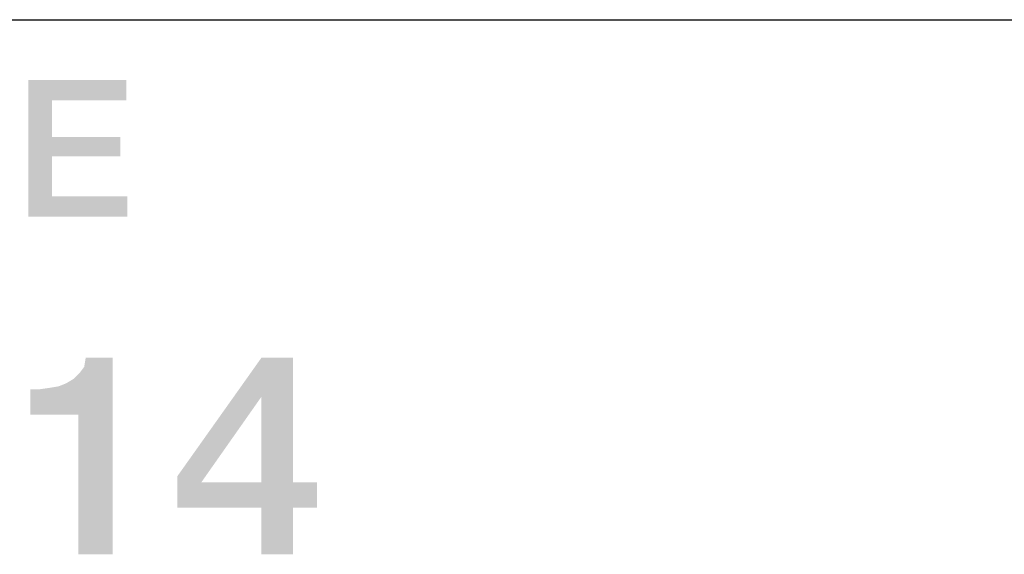
# Model space of a CAD drawing. Units: millimetres. Extents: x 0 to 420, y 0 to 297.
# Drawn here: x 366 to 378, y 37 to 44 of the extents above; entities that cross this region are included whole.
import ezdxf

# ---------------------------------------------------------------- set-up
doc = ezdxf.new("R2010")
doc.units = ezdxf.units.MM
doc.header["$LTSCALE"] = 23.1
doc.layers.get('0').update_dxf_attribs({"linetype": 'CONTINUOUS'})

# ---------------------------------------------------------------- blocks, each defined once
blk = doc.blocks.new('*T12')
at = {"color": 2, "linetype": 'Continuous'}
for p, q in [((0, 0), (182.999988, 0)), ((0, 0), (0, -42)), ((60.999996, 0), (60.999996, -25.2)), ((121.999992, 0), (121.999992, -33.6)), ((182.999988, 0), (182.999988, -42)), ((0, -8.4), (182.999988, -8.4)), ((35.583331, -8.4), (35.583331, -16.8)), ((0, -16.8), (182.999988, -16.8)), ((111.833326, -16.8), (111.833326, -42)), ((0, -25.2), (182.999988, -25.2)), ((30.499998, -25.2), (30.499998, -42)), ((137.249991, -25.2), (137.249991, -33.6)), ((152.49999, -25.2), (152.49999, -33.6)), ((172.833322, -25.2), (172.833322, -42)), ((30.499998, -33.6), (182.999988, -33.6)), ((0, -42), (182.999988, -42))]:
    blk.add_line(p, q, dxfattribs=at)

msp = doc.modelspace()

# ---------------------------------------------------------------- linework, layer by layer
at = {"color": 2, "linetype": 'Continuous'}
for points in [[(365.7191, 42.8512), (366.937, 42.8512), (366.0109, 42.5975)], [(366.0109, 42.5975), (365.7191, 41.1512), (365.7191, 42.8512)], [(366.0109, 42.5975), (366.937, 42.8512), (366.937, 42.5975)], [(366.0109, 42.5975), (366.0109, 42.1408), (365.7191, 41.1512)], [(366.0109, 42.1408), (366.0109, 41.8997), (365.7191, 41.1512)], [(366.0109, 41.8997), (366.8609, 42.1408), (366.8609, 41.8997)], [(366.0109, 42.1408), (366.8609, 42.1408), (366.0109, 41.8997)], [(366.0109, 41.8997), (366.0109, 41.4049), (365.7191, 41.1512)], [(366.0109, 41.4049), (366.9497, 41.4049), (365.7191, 41.1512)], [(365.7191, 41.1512), (366.9497, 41.4049), (366.9497, 41.1512)], [(365.7415, 38.6863), (366.1893, 39.0781), (366.7676, 39.3952)], [(366.3385, 38.6863), (365.7415, 38.6863), (366.7676, 39.3952)], [(366.1893, 39.0781), (366.2826, 39.134), (366.7676, 39.3952)], [(366.2826, 39.134), (366.3572, 39.2087), (366.7676, 39.3952)], [(366.3385, 36.9512), (366.3385, 38.6863), (366.7676, 39.3952)], [(366.3385, 36.9512), (366.7676, 39.3952), (366.7676, 36.9512)], [(366.3572, 39.2087), (366.4132, 39.2833), (366.7676, 39.3952)], [(366.7676, 39.3952), (366.4132, 39.2833), (366.4318, 39.3952)], [(369.0064, 39.3952), (368.6147, 38.9102), (367.5699, 37.9214)], [(369.0064, 39.3952), (367.5699, 37.9214), (368.6147, 39.3952)], [(368.6147, 37.8467), (368.6147, 38.9102), (369.0064, 39.3952)], [(368.6147, 37.8467), (369.0064, 39.3952), (369.0064, 37.8467)], [(365.7415, 38.6863), (366.096, 39.0408), (366.1893, 39.0781)], [(365.7415, 38.6863), (365.9841, 39.0221), (366.096, 39.0408)], [(365.7415, 38.6863), (365.8535, 39.0034), (365.9841, 39.0221)], [(365.8535, 39.0034), (365.7415, 38.6863), (365.7415, 39.0034)], [(367.5699, 37.9214), (368.6147, 38.9102), (367.8684, 37.8467)], [(367.8684, 37.8467), (367.5699, 37.5296), (367.5699, 37.9214)], [(369.0064, 37.8467), (369.305, 37.8467), (367.5699, 37.5296)], [(368.6147, 37.8467), (369.0064, 37.8467), (367.5699, 37.5296)], [(367.8684, 37.8467), (368.6147, 37.8467), (367.5699, 37.5296)], [(368.6147, 37.5296), (367.5699, 37.5296), (369.305, 37.8467)], [(369.0064, 37.5296), (368.6147, 37.5296), (369.305, 37.8467)], [(369.0064, 37.5296), (369.305, 37.8467), (369.305, 37.5296)], [(369.0064, 37.5296), (368.6147, 36.9512), (368.6147, 37.5296)], [(368.6147, 36.9512), (369.0064, 37.5296), (369.0064, 36.9512)]]:
    msp.add_solid(points, dxfattribs=at)

# ---------------------------------------------------------------- block references
msp.add_blockref('*T12', (227.0012, 52.0012))

doc.saveas('drawing.dxf')
